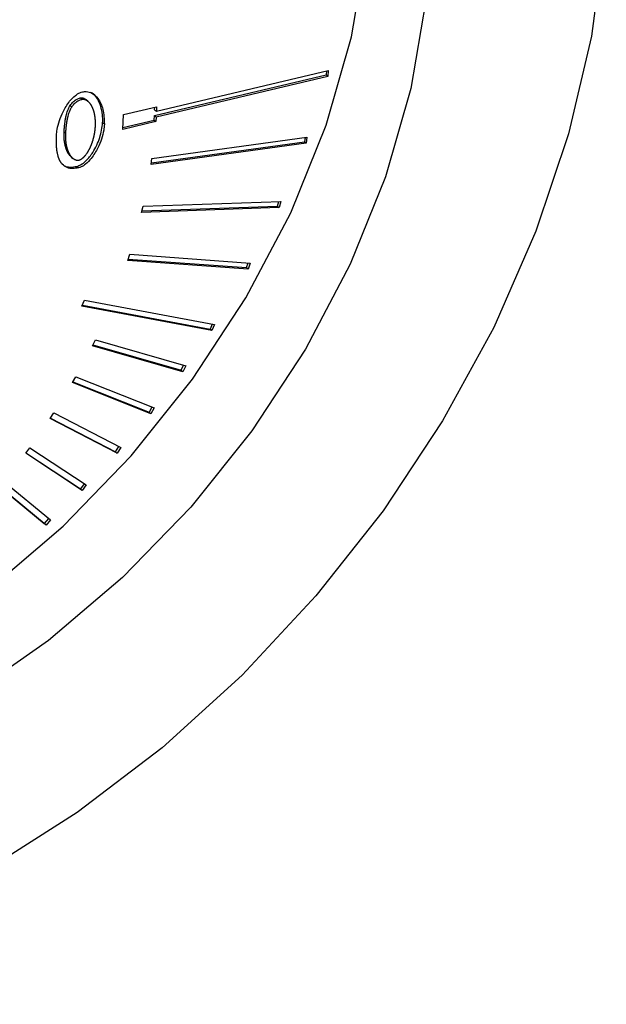
# Model space of a CAD drawing. Extents: x 12.9 to 27.5, y 3.6 to 13.4.
# Drawn here: x 18.1 to 18.2, y 7 to 7.1 of the extents above; entities that cross this region are included whole.
import ezdxf

# ---------------------------------------------------------------- set-up
doc = ezdxf.new("R2010")
doc.units = 0
doc.header["$LTSCALE"] = 0.2
doc.header["$MEASUREMENT"] = 0
doc.linetypes.add('SLD-SOLID', pattern=[0])
doc.layers.get('0').update_dxf_attribs({"linetype": 'CONTINUOUS'})

# ---------------------------------------------------------------- blocks, each defined once
blk = doc.blocks.new('A$C6A495A07')
at = {"color": 7, "linetype": 'SLD-SOLID'}
for p, q in [((2.348203, 3.400814), (2.364805, 3.404742)), ((2.364969, 3.4046), (2.348367, 3.400672)), ((2.348397, 3.401248), (2.364999, 3.405176)), ((2.364825, 3.405135), (2.364805, 3.404742)), ((2.364969, 3.4046), (2.364805, 3.404742)), ((2.364999, 3.405176), (2.364969, 3.4046)), ((2.341041, 3.402529), (2.341206, 3.402387)), ((2.340058, 3.401786), (2.340222, 3.401644)), ((2.341784, 3.402205), (2.34162, 3.402347)), ((2.345226, 3.400925), (2.348419, 3.40168)), ((2.348233, 3.40139), (2.348245, 3.401639)), ((2.348419, 3.40168), (2.348397, 3.401248)), ((2.345152, 3.399485), (2.345226, 3.400925)), ((2.348181, 3.400382), (2.348203, 3.400814)), ((2.348203, 3.400814), (2.348367, 3.400672)), ((2.348233, 3.40139), (2.348397, 3.401248)), ((2.348367, 3.400672), (2.348345, 3.40024)), ((2.343374, 3.399988), (2.34321, 3.40013)), ((2.348345, 3.40024), (2.345152, 3.399485)), ((2.345161, 3.399668), (2.348181, 3.400382)), ((2.348181, 3.400382), (2.348345, 3.40024)), ((2.339485, 3.399249), (2.339649, 3.399107)), ((2.347974, 3.396685), (2.362952, 3.398742)), ((2.362763, 3.398716), (2.362703, 3.398297)), ((2.362952, 3.398742), (2.362867, 3.398155)), ((2.362867, 3.398155), (2.347889, 3.396098)), ((2.347913, 3.396266), (2.362703, 3.398297)), ((2.362867, 3.398155), (2.362703, 3.398297)), ((2.340177, 3.396817), (2.340341, 3.396675)), ((2.340713, 3.395913), (2.340877, 3.395771)), ((2.347889, 3.396098), (2.347974, 3.396685)), ((2.346978, 3.391468), (2.347118, 3.392059)), ((2.347014, 3.391617), (2.360115, 3.392076)), ((2.347118, 3.392059), (2.360419, 3.392525)), ((2.360115, 3.392076), (2.360219, 3.392518)), ((2.360115, 3.392076), (2.360279, 3.391934)), ((2.360419, 3.392525), (2.360279, 3.391934)), ((2.360279, 3.391934), (2.346978, 3.391468)), ((2.345644, 3.386826), (2.345837, 3.387416)), ((2.345837, 3.387416), (2.357459, 3.386574)), ((2.357266, 3.385983), (2.345644, 3.386826)), ((2.345686, 3.386953), (2.357102, 3.386126)), ((2.357102, 3.386126), (2.357254, 3.386589)), ((2.357459, 3.386574), (2.357266, 3.385983)), ((2.357102, 3.386126), (2.357266, 3.385983)), ((2.341212, 3.382406), (2.341456, 3.38299)), ((2.341255, 3.382509), (2.353601, 3.380189)), ((2.341456, 3.38299), (2.354009, 3.380631)), ((2.353765, 3.380047), (2.341212, 3.382406)), ((2.353802, 3.38067), (2.353601, 3.380189)), ((2.354009, 3.380631), (2.353765, 3.380047)), ((2.353765, 3.380047), (2.353601, 3.380189)), ((2.342218, 3.378582), (2.342502, 3.379156)), ((2.342259, 3.378665), (2.350793, 3.376205)), ((2.342502, 3.379156), (2.351241, 3.376637)), ((2.350957, 3.376063), (2.342218, 3.378582)), ((2.350793, 3.376205), (2.351036, 3.376696)), ((2.350793, 3.376205), (2.350957, 3.376063)), ((2.351241, 3.376637), (2.350957, 3.376063)), ((2.340295, 3.375019), (2.340617, 3.37558)), ((2.347853, 3.37201), (2.340295, 3.375019)), ((2.340331, 3.375082), (2.347689, 3.372152)), ((2.340617, 3.37558), (2.348175, 3.372571)), ((2.338143, 3.37155), (2.3385, 3.372095)), ((2.3385, 3.372095), (2.344958, 3.368733)), ((2.347975, 3.372651), (2.347689, 3.372152)), ((2.347853, 3.37201), (2.347689, 3.372152)), ((2.348175, 3.372571), (2.347853, 3.37201)), ((2.344601, 3.368188), (2.338143, 3.37155)), ((2.33817, 3.371592), (2.344437, 3.36833)), ((2.335773, 3.368196), (2.336164, 3.368722)), ((2.341222, 3.364602), (2.335773, 3.368196)), ((2.33579, 3.368219), (2.341058, 3.364744)), ((2.336164, 3.368722), (2.341613, 3.365127)), ((2.344437, 3.36833), (2.344766, 3.368833)), ((2.344437, 3.36833), (2.344601, 3.368188)), ((2.344958, 3.368733), (2.344601, 3.368188)), ((2.333624, 3.365481), (2.338158, 3.361757)), ((2.333038, 3.36512), (2.337572, 3.361397)), ((2.337736, 3.361254), (2.333202, 3.364978)), ((2.341432, 3.365247), (2.341058, 3.364744)), ((2.341222, 3.364602), (2.341058, 3.364744)), ((2.341613, 3.365127), (2.341222, 3.364602)), ((2.337991, 3.361894), (2.337572, 3.361397)), ((2.338158, 3.361757), (2.337736, 3.361254)), ((2.337736, 3.361254), (2.337572, 3.361397))]:
    blk.add_line(p, q, dxfattribs=at)
at = {"color": 7, "linetype": 'SLD-SOLID', "flags": 128}
for points in [[(2.305231, 3.317176), (2.296205, 3.315541), (2.287341, 3.31494), (2.278745, 3.31538), (2.270523, 3.316855), (2.262775, 3.319349), (2.255594, 3.32283), (2.249067, 3.327256), (2.243275, 3.332573), (2.238286, 3.338718), (2.234162, 3.345615), (2.230953, 3.35318), (2.228697, 3.361323), (2.227422, 3.369943), (2.227144, 3.378937), (2.227866, 3.388194), (2.229579, 3.397604), (2.232262, 3.407051), (2.235883, 3.416421), (2.240398, 3.4256), (2.245752, 3.434477), (2.25188, 3.442944), (2.258708, 3.450898), (2.266152, 3.458243), (2.274123, 3.464889), (2.282523, 3.470756), (2.291251, 3.475773), (2.300201, 3.479878), (2.309263, 3.483022), (2.318329, 3.485167), (2.327288, 3.486287), (2.336032, 3.486368), (2.344453, 3.485408), (2.35245, 3.483421), (2.359926, 3.480429), (2.366791, 3.47647), (2.37296, 3.47159), (2.378358, 3.465851), (2.382922, 3.45932), (2.386594, 3.452078), (2.389331, 3.444212), (2.391098, 3.435818), (2.391876, 3.426997), (2.391654, 3.417858), (2.390434, 3.40851), (2.388233, 3.399067), (2.385076, 3.389644), (2.381002, 3.380356), (2.37606, 3.371314), (2.37031, 3.362629), (2.363823, 3.354406), (2.356676, 3.346745), (2.348957, 3.339739), (2.340759, 3.333472), (2.332182, 3.328022), (2.323329, 3.323454), (2.314309, 3.319824), (2.305231, 3.317176)], [(2.306118, 3.334456), (2.297965, 3.333043), (2.289995, 3.332697), (2.282332, 3.333424), (2.275099, 3.335212), (2.268408, 3.338032), (2.262365, 3.34184), (2.257066, 3.346577), (2.252594, 3.352168), (2.24902, 3.358523), (2.2464, 3.365544), (2.244775, 3.373119), (2.244171, 3.38113), (2.244598, 3.389448), (2.246049, 3.397945), (2.2485, 3.406484), (2.251914, 3.414933), (2.256237, 3.423157), (2.261399, 3.431026), (2.267321, 3.438418), (2.273907, 3.445214), (2.281056, 3.451309), (2.288653, 3.456605), (2.29658, 3.46102), (2.30471, 3.464484), (2.312916, 3.466941), (2.321069, 3.468354), (2.329039, 3.4687), (2.336702, 3.467973), (2.343936, 3.466186), (2.350627, 3.463365), (2.356669, 3.459557), (2.361968, 3.45482), (2.36644, 3.44923), (2.370014, 3.442874), (2.372635, 3.435853), (2.374259, 3.428278), (2.374863, 3.420268), (2.374436, 3.411949), (2.372985, 3.403453), (2.370534, 3.394913), (2.36712, 3.386465), (2.362798, 3.378241), (2.357635, 3.370371), (2.351714, 3.362979), (2.345127, 3.356183), (2.337978, 3.350088), (2.330381, 3.344792), (2.322455, 3.340377), (2.314324, 3.336914), (2.306118, 3.334456)], [(2.300376, 3.339428), (2.308583, 3.341886), (2.316713, 3.345349), (2.324639, 3.349764), (2.332237, 3.355061), (2.339385, 3.361155), (2.345972, 3.367952), (2.351894, 3.375343), (2.357056, 3.383213), (2.361378, 3.391437), (2.364792, 3.399885), (2.367244, 3.408425), (2.368695, 3.416921), (2.369121, 3.42524), (2.368518, 3.43325), (2.366893, 3.440825), (2.364273, 3.447846), (2.360699, 3.454202), (2.356227, 3.459792), (2.355935, 3.460098)]]:
    blk.add_lwpolyline(points, dxfattribs=at)
at = {"color": 7, "linetype": 'SLD-SOLID'}
for points, knots in [([(2.338751, 3.398895), (2.338769, 3.399089), (2.338839, 3.399845), (2.339227, 3.401001), (2.339904, 3.402111), (2.340492, 3.40272), (2.340934, 3.403018), (2.34117, 3.403093), (2.341254, 3.403119)], [0, 0, 0, 0, 0.12254, 0.477149, 0.701112, 0.848012, 0.946133, 1, 1, 1, 1]), ([(2.340058, 3.401786), (2.340163, 3.401929), (2.340351, 3.402185), (2.340713, 3.40243), (2.340938, 3.402497), (2.341041, 3.402529)], [0, 0, 0, 0, 0.404839, 0.724835, 1, 1, 1, 1]), ([(2.341041, 3.402529), (2.341065, 3.402533), (2.341112, 3.402542), (2.341181, 3.402543), (2.341248, 3.402537), (2.341301, 3.402525), (2.341341, 3.402512), (2.341371, 3.402502), (2.3414, 3.40249), (2.341429, 3.402476), (2.341456, 3.402462), (2.341492, 3.402442), (2.341527, 3.402419), (2.34156, 3.402395), (2.341585, 3.402377), (2.341605, 3.402361), (2.341616, 3.40235), (2.34162, 3.402347)], [0, 0, 0, 0, 0.102747, 0.205433, 0.308068, 0.410662, 0.461914, 0.513164, 0.564413, 0.615661, 0.666908, 0.718155, 0.820674, 0.871919, 0.923163, 0.974407, 1, 1, 1, 1]), ([(2.341254, 3.403119), (2.34138, 3.403133), (2.341711, 3.40317), (2.342253, 3.402972), (2.342857, 3.402429), (2.343323, 3.401402), (2.343356, 3.400482), (2.343374, 3.399988)], [0, 0, 0, 0, 0.081943, 0.214622, 0.404912, 0.680409, 1, 1, 1, 1]), ([(2.34321, 3.40013), (2.343212, 3.400321), (2.343223, 3.401089), (2.342955, 3.402073), (2.342477, 3.402832), (2.342153, 3.402996), (2.342077, 3.403035)], [0, 0, 0, 0, 0.16136, 0.649193, 0.917547, 1, 1, 1, 1]), ([(2.339485, 3.399249), (2.339486, 3.399273), (2.339488, 3.399321), (2.339493, 3.399393), (2.339496, 3.399453), (2.3395, 3.399501), (2.339503, 3.39955), (2.339507, 3.399598), (2.339512, 3.399658), (2.339516, 3.399707), (2.339521, 3.399767), (2.339526, 3.399816), (2.339531, 3.399864), (2.339536, 3.399913), (2.339541, 3.399961), (2.339547, 3.40001), (2.339556, 3.400083), (2.339567, 3.400168), (2.339581, 3.400266), (2.33959, 3.400327), (2.339598, 3.400376), (2.339604, 3.400413), (2.33961, 3.40045), (2.339619, 3.400499), (2.339628, 3.400548), (2.339637, 3.400597), (2.339644, 3.400634), (2.339652, 3.400671), (2.33966, 3.400708), (2.339676, 3.400781), (2.339737, 3.401041), (2.339841, 3.401397), (2.340002, 3.401686), (2.340058, 3.401786)], [0, 0, 0, 0, 0.028761, 0.057522, 0.086283, 0.100664, 0.115045, 0.143806, 0.158186, 0.186947, 0.201328, 0.230089, 0.24447, 0.25885, 0.287612, 0.301992, 0.316373, 0.373897, 0.402658, 0.43142, 0.4458, 0.460181, 0.474562, 0.488942, 0.517704, 0.532084, 0.546465, 0.560846, 0.575226, 0.589607, 0.647136, 0.878126, 1, 1, 1, 1]), ([(2.339649, 3.399107), (2.33965, 3.399131), (2.339652, 3.399179), (2.339657, 3.399251), (2.339661, 3.399311), (2.339664, 3.399359), (2.339667, 3.399408), (2.339671, 3.399456), (2.339676, 3.399516), (2.33968, 3.399565), (2.339685, 3.399625), (2.33969, 3.399674), (2.339695, 3.399722), (2.3397, 3.399771), (2.339705, 3.399819), (2.339711, 3.399868), (2.33972, 3.399941), (2.339731, 3.400026), (2.339745, 3.400124), (2.339754, 3.400185), (2.339762, 3.400234), (2.339768, 3.400271), (2.339774, 3.400308), (2.339783, 3.400357), (2.339792, 3.400406), (2.339801, 3.400455), (2.339808, 3.400492), (2.339816, 3.400529), (2.339824, 3.400566), (2.33984, 3.400639), (2.339901, 3.400898), (2.340005, 3.401255), (2.340166, 3.401544), (2.340222, 3.401644)], [0, 0, 0, 0, 0.028761, 0.057522, 0.086283, 0.100664, 0.115045, 0.143806, 0.158186, 0.186947, 0.201328, 0.230089, 0.24447, 0.25885, 0.287612, 0.301992, 0.316373, 0.373897, 0.402658, 0.43142, 0.4458, 0.460181, 0.474562, 0.488942, 0.517704, 0.532084, 0.546465, 0.560846, 0.575226, 0.589607, 0.647136, 0.878126, 1, 1, 1, 1]), ([(2.340222, 3.401644), (2.340327, 3.401787), (2.340515, 3.402043), (2.340878, 3.402287), (2.341102, 3.402355), (2.341206, 3.402387)], [0, 0, 0, 0, 0.404839, 0.724835, 1, 1, 1, 1]), ([(2.341206, 3.402387), (2.341229, 3.402391), (2.341277, 3.4024), (2.341345, 3.402401), (2.341412, 3.402395), (2.341465, 3.402383), (2.341505, 3.40237), (2.341535, 3.40236), (2.341564, 3.402348), (2.341593, 3.402334), (2.34162, 3.40232), (2.341656, 3.4023), (2.341691, 3.402277), (2.341724, 3.402253), (2.341749, 3.402235), (2.341796, 3.402196), (2.341849, 3.402146), (2.341904, 3.402086), (2.341937, 3.402046), (2.341969, 3.402005), (2.341994, 3.401972), (2.342024, 3.401929), (2.342047, 3.401895), (2.342074, 3.40185), (2.342095, 3.401814), (2.342121, 3.401768), (2.342141, 3.401731), (2.342165, 3.401683), (2.342187, 3.401635), (2.342209, 3.401586), (2.34223, 3.401537), (2.34225, 3.401487), (2.342269, 3.401436), (2.342287, 3.401385), (2.342304, 3.401333), (2.342323, 3.401271), (2.342342, 3.401207), (2.342356, 3.401154), (2.342369, 3.4011), (2.342382, 3.401046), (2.342396, 3.400981), (2.342409, 3.400915), (2.342421, 3.400848), (2.34243, 3.400792), (2.342437, 3.400747), (2.342442, 3.400713), (2.342446, 3.400679), (2.34245, 3.400645), (2.342454, 3.400611), (2.342458, 3.400577), (2.342461, 3.400543), (2.342465, 3.400508), (2.342468, 3.400474), (2.342471, 3.400427), (2.342474, 3.400381), (2.342477, 3.400334), (2.342479, 3.400299), (2.34248, 3.400264), (2.342481, 3.400229), (2.342482, 3.400194), (2.342483, 3.400159), (2.342484, 3.400123), (2.342484, 3.400088), (2.342484, 3.400041), (2.342483, 3.399993), (2.342483, 3.399946), (2.342482, 3.39991), (2.342481, 3.399874), (2.342479, 3.399829), (2.342477, 3.399797), (2.342476, 3.399776)], [0, 0, 0, 0, 0.020513, 0.041014, 0.061505, 0.081987, 0.092219, 0.102451, 0.112683, 0.122914, 0.133146, 0.143377, 0.163845, 0.174075, 0.184306, 0.194537, 0.235491, 0.255954, 0.276417, 0.286648, 0.30711, 0.31734, 0.337802, 0.348032, 0.368494, 0.378724, 0.399186, 0.409416, 0.429877, 0.450338, 0.460568, 0.48103, 0.501491, 0.511721, 0.532182, 0.552643, 0.573103, 0.593564, 0.603794, 0.624255, 0.644716, 0.665176, 0.685637, 0.706098, 0.716328, 0.726558, 0.736788, 0.747018, 0.757248, 0.767478, 0.777708, 0.787939, 0.798169, 0.808399, 0.828859, 0.839089, 0.849319, 0.85955, 0.86978, 0.88001, 0.89024, 0.90047, 0.9107, 0.92093, 0.941391, 0.951621, 0.961851, 0.972081, 0.982311, 1, 1, 1, 1]), ([(2.340713, 3.395913), (2.340838, 3.395957), (2.341151, 3.396067), (2.34171, 3.396524), (2.342398, 3.397398), (2.343006, 3.398684), (2.343142, 3.39965), (2.34321, 3.40013)], [0, 0, 0, 0, 0.0804324, 0.2018773, 0.3973416, 0.6999517, 1, 1, 1, 1]), ([(2.343374, 3.399988), (2.343356, 3.399794), (2.343286, 3.399039), (2.342897, 3.397884), (2.34222, 3.396776), (2.341633, 3.396168), (2.341195, 3.395871), (2.34096, 3.395797), (2.340877, 3.395771)], [0, 0, 0, 0, 0.122806, 0.477154, 0.702329, 0.84876, 0.946262, 1, 1, 1, 1]), ([(2.342476, 3.399776), (2.342475, 3.399752), (2.342473, 3.399716), (2.34247, 3.399668), (2.342467, 3.399631), (2.342464, 3.399595), (2.342461, 3.399559), (2.342457, 3.399511), (2.342452, 3.399462), (2.342446, 3.399413), (2.342442, 3.399377), (2.342438, 3.39934), (2.342433, 3.399304), (2.342428, 3.399267), (2.342423, 3.399231), (2.342417, 3.399194), (2.342412, 3.399157), (2.342406, 3.39912), (2.342399, 3.399084), (2.342393, 3.399047), (2.342386, 3.39901), (2.342379, 3.398973), (2.342372, 3.398936), (2.342365, 3.3989), (2.342357, 3.398863), (2.342349, 3.398826), (2.342338, 3.398777), (2.342324, 3.398715), (2.342306, 3.398641), (2.342286, 3.398567), (2.342266, 3.398493), (2.342244, 3.398419), (2.342222, 3.398345), (2.342198, 3.398272), (2.342177, 3.39821), (2.342156, 3.398149), (2.342134, 3.398087), (2.342106, 3.398014), (2.342082, 3.397953), (2.342057, 3.397892), (2.342031, 3.397831), (2.342004, 3.397771), (2.341977, 3.397711), (2.341948, 3.39765), (2.341919, 3.397591), (2.341888, 3.397531), (2.341863, 3.397484), (2.341831, 3.397425), (2.341804, 3.397378), (2.341777, 3.397331), (2.341749, 3.397285), (2.34172, 3.397239), (2.34169, 3.397194), (2.341645, 3.397126), (2.34159, 3.397048), (2.341531, 3.396973), (2.341496, 3.39693), (2.34147, 3.396899), (2.341443, 3.396868), (2.341415, 3.396838), (2.341387, 3.396808), (2.341358, 3.396779), (2.341329, 3.39675), (2.341299, 3.396722), (2.341268, 3.396696), (2.341227, 3.396661), (2.341173, 3.39662), (2.341107, 3.396576), (2.341049, 3.396545), (2.340985, 3.396515), (2.340943, 3.396503), (2.340914, 3.396495)], [0, 0, 0, 0, 0.020514, 0.03077, 0.041027, 0.051284, 0.061541, 0.071797, 0.092311, 0.102568, 0.112824, 0.123081, 0.133338, 0.143595, 0.153851, 0.164108, 0.174365, 0.184621, 0.194878, 0.205135, 0.215392, 0.225648, 0.235905, 0.246162, 0.256418, 0.266675, 0.276932, 0.297446, 0.31796, 0.338474, 0.358988, 0.379502, 0.400016, 0.42053, 0.441044, 0.4513, 0.471815, 0.492329, 0.512843, 0.5231, 0.543614, 0.564128, 0.574385, 0.5949, 0.615414, 0.625671, 0.646186, 0.656443, 0.676958, 0.687215, 0.697472, 0.717987, 0.728244, 0.738501, 0.779552, 0.800069, 0.810326, 0.820584, 0.830841, 0.841098, 0.851356, 0.861614, 0.871871, 0.882129, 0.892388, 0.902646, 0.923176, 0.943712, 0.964256, 0.974518, 1, 1, 1, 1]), ([(2.339304, 3.39613), (2.33929, 3.396146), (2.33927, 3.396169), (2.339244, 3.396202), (2.339225, 3.396226), (2.339207, 3.396251), (2.339189, 3.396277), (2.339172, 3.396303), (2.339155, 3.396329), (2.339138, 3.396356), (2.339122, 3.396383), (2.339107, 3.39641), (2.339092, 3.396438), (2.339077, 3.396466), (2.339063, 3.396495), (2.339049, 3.396523), (2.339031, 3.396562), (2.339014, 3.396601), (2.338997, 3.396641), (2.338985, 3.396671), (2.338974, 3.396701), (2.338962, 3.396732), (2.338948, 3.396772), (2.338934, 3.396814), (2.338911, 3.396887), (2.338884, 3.396982), (2.338858, 3.39709), (2.338842, 3.397167), (2.338831, 3.397222), (2.338823, 3.397266), (2.338815, 3.397311), (2.338808, 3.397355), (2.338801, 3.3974), (2.338794, 3.397445), (2.338788, 3.39749), (2.338782, 3.397536), (2.338776, 3.397593), (2.338771, 3.397638), (2.338765, 3.397696), (2.338761, 3.397742), (2.338757, 3.397799), (2.338753, 3.397846), (2.33875, 3.397904), (2.338747, 3.39795), (2.338744, 3.398008), (2.338742, 3.398055), (2.33874, 3.398114), (2.338739, 3.398161), (2.338738, 3.39822), (2.338737, 3.398279), (2.338737, 3.398338), (2.338737, 3.398397), (2.338737, 3.398444), (2.338738, 3.398504), (2.338739, 3.398563), (2.338741, 3.398635), (2.338742, 3.398694), (2.338745, 3.398756), (2.338747, 3.398818), (2.33875, 3.398869), (2.338751, 3.398895)], [0, 0, 0, 0, 0.023466, 0.035198, 0.046929, 0.058661, 0.070393, 0.082124, 0.093856, 0.105587, 0.117319, 0.129051, 0.140782, 0.152514, 0.164245, 0.175977, 0.187708, 0.211173, 0.222904, 0.234636, 0.246367, 0.258099, 0.26983, 0.293294, 0.305025, 0.351959, 0.398891, 0.422354, 0.434085, 0.457549, 0.46928, 0.481011, 0.504475, 0.516206, 0.527937, 0.5514, 0.563132, 0.586595, 0.598326, 0.621789, 0.63352, 0.656983, 0.668715, 0.692178, 0.703909, 0.727372, 0.739103, 0.762566, 0.774297, 0.79776, 0.821223, 0.832954, 0.856417, 0.868148, 0.891611, 0.915074, 0.938537, 0.950268, 0.975133, 1, 1, 1, 1]), ([(2.340177, 3.396818), (2.340149, 3.396843), (2.340106, 3.396882), (2.340053, 3.396941), (2.34002, 3.396981), (2.339988, 3.397022), (2.339964, 3.397055), (2.33994, 3.397089), (2.339917, 3.397124), (2.339895, 3.39716), (2.339868, 3.397205), (2.339842, 3.39725), (2.339818, 3.397297), (2.339794, 3.397345), (2.339776, 3.397383), (2.339754, 3.397432), (2.339733, 3.397481), (2.339709, 3.397541), (2.339691, 3.397592), (2.339673, 3.397643), (2.339655, 3.397695), (2.339636, 3.397758), (2.339618, 3.397821), (2.339604, 3.397875), (2.33959, 3.397928), (2.339578, 3.397982), (2.339564, 3.398048), (2.339551, 3.398114), (2.339539, 3.398181), (2.339528, 3.398248), (2.339518, 3.398315), (2.33951, 3.398383), (2.339502, 3.398452), (2.339496, 3.398521), (2.33949, 3.39859), (2.339485, 3.398659), (2.339482, 3.398729), (2.339479, 3.3988), (2.339478, 3.39887), (2.339477, 3.398943), (2.339477, 3.399018), (2.339479, 3.39912), (2.339482, 3.399197), (2.339485, 3.399249)], [0, 0, 0, 0, 0.047118, 0.072663, 0.098208, 0.110979, 0.136523, 0.149294, 0.162065, 0.187609, 0.20038, 0.225923, 0.251466, 0.264237, 0.28978, 0.302551, 0.328094, 0.353636, 0.379179, 0.39195, 0.417492, 0.443035, 0.468577, 0.49412, 0.50689, 0.532433, 0.557975, 0.583517, 0.609059, 0.634601, 0.660144, 0.685686, 0.711228, 0.73677, 0.762312, 0.787854, 0.813396, 0.838938, 0.86448, 0.890022, 0.917503, 0.944985, 1, 1, 1, 1]), ([(2.340914, 3.396495), (2.34089, 3.39649), (2.340843, 3.396481), (2.340774, 3.396481), (2.340708, 3.396488), (2.340655, 3.3965), (2.340614, 3.396512), (2.340585, 3.396523), (2.340556, 3.396535), (2.340527, 3.396549), (2.3405, 3.396563), (2.340473, 3.396579), (2.340438, 3.396601), (2.340404, 3.396624), (2.340372, 3.396649), (2.340325, 3.396689), (2.340273, 3.396738), (2.340217, 3.396799), (2.340184, 3.396839), (2.340152, 3.39688), (2.340128, 3.396913), (2.340104, 3.396947), (2.340081, 3.396982), (2.340059, 3.397017), (2.340032, 3.397063), (2.340006, 3.397108), (2.339982, 3.397155), (2.339958, 3.397203), (2.33994, 3.397241), (2.339918, 3.39729), (2.339897, 3.397339), (2.339873, 3.397399), (2.339855, 3.39745), (2.339837, 3.397501), (2.33982, 3.397553), (2.3398, 3.397616), (2.339782, 3.397679), (2.339768, 3.397732), (2.339755, 3.397786), (2.339742, 3.39784), (2.339728, 3.397906), (2.339715, 3.397972), (2.339703, 3.398039), (2.339694, 3.398095), (2.339687, 3.39814), (2.339683, 3.398173), (2.339678, 3.398207), (2.339674, 3.398241), (2.33967, 3.398276), (2.339666, 3.39831), (2.339663, 3.398344), (2.33966, 3.398379), (2.339657, 3.398413), (2.339654, 3.398448), (2.339651, 3.398494), (2.339648, 3.398541), (2.339646, 3.398587), (2.339645, 3.398622), (2.339643, 3.398658), (2.339642, 3.398693), (2.339642, 3.398728), (2.339641, 3.398764), (2.339641, 3.398799), (2.339641, 3.398834), (2.339641, 3.398882), (2.339642, 3.398929), (2.339643, 3.398977), (2.339644, 3.399013), (2.339646, 3.399056), (2.339648, 3.399088), (2.339649, 3.399107)], [0, 0, 0, 0, 0.020539, 0.041066, 0.061581, 0.082089, 0.092333, 0.102577, 0.112821, 0.123065, 0.133308, 0.143552, 0.153795, 0.174286, 0.184529, 0.194772, 0.235775, 0.256263, 0.27675, 0.286992, 0.307479, 0.317722, 0.327964, 0.34845, 0.358693, 0.379179, 0.399665, 0.409907, 0.430393, 0.440635, 0.461121, 0.481606, 0.502092, 0.512334, 0.53282, 0.553305, 0.57379, 0.594276, 0.604518, 0.625003, 0.645488, 0.665973, 0.686459, 0.706944, 0.717186, 0.727428, 0.737671, 0.747913, 0.758155, 0.768398, 0.77864, 0.788882, 0.799124, 0.809367, 0.819609, 0.840094, 0.850336, 0.860579, 0.870821, 0.881063, 0.891306, 0.901548, 0.91179, 0.922033, 0.932275, 0.95276, 0.963002, 0.973244, 0.983487, 1, 1, 1, 1]), ([(2.340877, 3.395771), (2.340687, 3.395737), (2.340306, 3.395669), (2.339734, 3.395762), (2.339455, 3.396001), (2.339304, 3.39613)], [0, 0, 0, 0, 0.312506, 0.626502, 1, 1, 1, 1]), ([(2.339508, 3.395996), (2.339518, 3.395988), (2.339659, 3.395879), (2.340076, 3.395815), (2.340489, 3.395878), (2.340713, 3.395913)], [0, 0, 0, 0, 0.0332489, 0.4761523, 1, 1, 1, 1])]:
    blk.add_open_spline(points, degree=3, knots=knots, dxfattribs=at)

msp = doc.modelspace()

# ---------------------------------------------------------------- block references
msp.add_blockref('A$C6A495A07', (15.771186, 3.7005))

doc.saveas('drawing.dxf')
